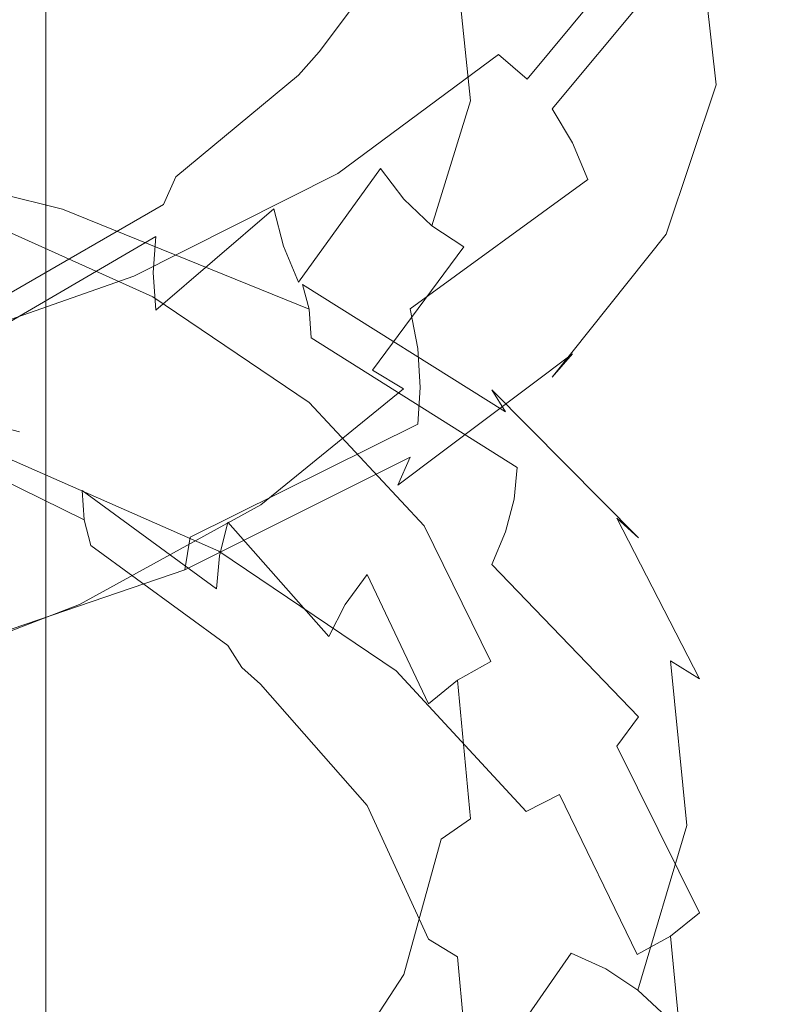
# Model space of a CAD drawing. Extents: x -33 to 97, y -285 to 32.
# Drawn here: x 5 to 16, y -196 to -182 of the extents above; entities that cross this region are included whole.
import ezdxf

# ---------------------------------------------------------------- set-up
doc = ezdxf.new("R2010")
doc.units = 0
doc.header["$MEASUREMENT"] = 0
doc.layers.add('MATERIAL', color=179, linetype='Continuous')
doc.layers.add('SPREZYNA', color=250, linetype='Continuous')

msp = doc.modelspace()

# ---------------------------------------------------------------- linework, layer by layer
at = {"layer": 'MATERIAL', "lineweight": 0}
for points, invisible_edges in [([(4.334, -171.736, 537.764), (5.516, -172.057, 538.68), (5.516, -185.044, 533.318), (4.334, -184.623, 532.444)], 13), ([(5.516, -172.057, 538.68), (6.486, -172.447, 539.796), (6.486, -185.557, 534.383), (5.516, -185.044, 533.318)], 15), ([(6.486, -172.447, 539.796), (7.207, -172.892, 541.069), (7.207, -186.142, 535.598), (6.486, -185.557, 534.383)], 15), ([(7.207, -172.892, 541.069), (7.651, -173.376, 542.45), (7.651, -186.777, 536.917), (7.207, -186.142, 535.598)], 15), ([(7.651, -173.376, 542.45), (7.801, -173.878, 543.886), (7.801, -187.438, 538.288), (7.651, -186.777, 536.917)], 15), ([(7.801, -173.878, 543.886), (7.651, -174.381, 545.323), (7.651, -188.098, 539.659), (7.801, -187.438, 538.288)], 15), ([(7.651, -174.381, 545.323), (7.207, -174.864, 546.704), (7.207, -188.733, 540.977), (7.651, -188.098, 539.659)], 15), ([(7.207, -174.864, 546.704), (6.486, -175.31, 547.977), (6.486, -189.318, 542.192), (7.207, -188.733, 540.977)], 15), ([(6.486, -175.31, 547.977), (5.516, -175.7, 549.092), (5.516, -189.831, 543.257), (6.486, -189.318, 542.192)], 15), ([(5.516, -175.7, 549.092), (4.334, -176.02, 550.008), (4.334, -190.252, 544.131), (5.516, -189.831, 543.257)], 7), ([(4.334, -184.623, 532.444), (5.516, -185.044, 533.318), (5.516, -197.35, 526.536), (4.334, -196.834, 525.715)], 11), ([(5.516, -185.044, 533.318), (6.486, -185.557, 534.383), (6.486, -197.979, 527.537), (5.516, -197.35, 526.536)], 7), ([(6.486, -185.557, 534.383), (7.207, -186.142, 535.598), (7.207, -198.697, 528.679), (6.486, -197.979, 527.537)], 15), ([(7.207, -186.142, 535.598), (7.651, -186.777, 536.917), (7.651, -199.475, 529.918), (7.207, -198.697, 528.679)], 15), ([(7.651, -186.777, 536.917), (7.801, -187.438, 538.288), (7.801, -200.285, 531.206), (7.651, -199.475, 529.918)], 15), ([(7.801, -187.438, 538.288), (7.651, -188.098, 539.659), (7.651, -201.094, 532.495), (7.801, -200.285, 531.206)], 15), ([(7.651, -188.098, 539.659), (7.207, -188.733, 540.977), (7.207, -201.873, 533.734), (7.651, -201.094, 532.495)], 15), ([(7.207, -188.733, 540.977), (6.486, -189.318, 542.192), (6.486, -202.59, 534.876), (7.207, -201.873, 533.734)], 15), ([(6.486, -189.318, 542.192), (5.516, -189.831, 543.257), (5.516, -203.219, 535.877), (6.486, -202.59, 534.876)], 15), ([(5.516, -189.831, 543.257), (4.334, -190.252, 544.131), (4.334, -203.735, 536.698), (5.516, -203.219, 535.877)], 3)]:
    msp.add_3dface(points, dxfattribs=dict(at, invisible_edges=invisible_edges))
at = {"layer": 'SPREZYNA', "lineweight": 0}
for points, invisible_edges in [([(15.202, -180.057, 540.228), (15.354, -179.588, 540.397), (15.6, -181.697, 543.749), (15.445, -182.164, 543.536)], 15), ([(15.445, -180.239, 544.357), (15.195, -179.796, 544.523), (14.479, -181.823, 547.742), (14.718, -182.302, 547.625)], 15), ([(14.955, -180.497, 540.089), (15.202, -180.057, 540.228), (15.445, -182.164, 543.536), (15.195, -182.591, 543.332)], 15), ([(10.435, -180.118, 544.065), (10.28, -180.586, 543.859), (9.796, -182.16, 545.948), (9.943, -181.698, 546.196)], 15), ([(15.6, -180.716, 544.167), (15.445, -180.239, 544.357), (14.718, -182.302, 547.625), (14.865, -182.806, 547.463)], 15), ([(11.342, -180.48, 547.194), (10.895, -180.663, 546.962), (9.672, -182.257, 549.116), (10.068, -182.11, 549.449)], 15), ([(11.827, -180.392, 547.4), (11.342, -180.48, 547.194), (10.068, -182.11, 549.449), (10.499, -182.065, 549.764)], 15), ([(10.27, -180.429, 541.092), (10.517, -180.834, 540.866), (10.685, -182.477, 543.072), (10.435, -182.038, 543.247)], 15), ([(12.331, -180.404, 547.572), (11.827, -180.392, 547.4), (10.499, -182.065, 549.764), (10.946, -182.122, 550.047)], 15), ([(12.835, -180.516, 547.704), (12.331, -180.404, 547.572), (10.946, -182.122, 550.047), (11.394, -182.282, 550.289)], 15), ([(14.623, -180.891, 539.986), (14.955, -180.497, 540.089), (15.195, -182.591, 543.332), (14.858, -182.961, 543.145)], 7), ([(10.28, -180.586, 543.859), (10.228, -181.074, 543.648), (9.747, -182.652, 545.719), (9.796, -182.16, 545.948)], 15), ([(13.32, -180.723, 547.789), (12.835, -180.516, 547.704), (11.394, -182.282, 550.289), (11.824, -182.537, 550.479)], 15), ([(10.895, -180.663, 546.962), (10.503, -180.935, 546.712), (9.324, -182.497, 548.776), (9.672, -182.257, 549.116)], 15), ([(13.766, -181.018, 547.825), (13.32, -180.723, 547.789), (11.824, -182.537, 550.479), (12.221, -182.879, 550.609)], 3), ([(15.652, -181.208, 543.962), (15.6, -180.716, 544.167), (14.865, -182.806, 547.463), (14.915, -183.318, 547.261)], 15), ([(10.517, -180.834, 540.866), (10.849, -181.18, 540.646), (11.023, -182.863, 542.925), (10.685, -182.477, 543.072)], 15), ([(14.219, -181.224, 539.924), (14.623, -180.891, 539.986), (14.858, -182.961, 543.145), (14.447, -183.261, 542.983)], 15), ([(10.503, -180.935, 546.712), (10.182, -181.285, 546.454), (9.039, -182.823, 548.442), (9.324, -182.497, 548.776)], 3), ([(14.158, -181.389, 547.809), (13.766, -181.018, 547.825), (12.221, -182.879, 550.609), (12.569, -183.294, 550.675)], 7), ([(10.228, -181.074, 543.648), (10.28, -181.565, 543.442), (9.796, -183.156, 545.517), (9.747, -182.652, 545.719)], 15), ([(10.849, -181.18, 540.646), (11.253, -181.453, 540.441), (11.434, -183.184, 542.81), (11.023, -182.863, 542.925)], 15), ([(10.182, -181.285, 546.454), (9.943, -181.698, 546.196), (8.827, -183.221, 548.126), (9.039, -182.823, 548.442)], 15), ([(13.757, -181.485, 539.905), (14.219, -181.224, 539.924), (14.447, -183.261, 542.983), (13.978, -183.48, 542.853)], 15), ([(15.6, -181.697, 543.749), (15.652, -181.208, 543.962), (14.915, -183.318, 547.261), (14.865, -183.815, 547.027)], 15), ([(11.253, -181.453, 540.441), (11.715, -181.643, 540.261), (11.902, -183.426, 542.734), (11.434, -183.184, 542.81)], 7), ([(14.479, -181.823, 547.742), (14.158, -181.389, 547.809), (12.569, -183.294, 550.675), (12.854, -183.767, 550.672)], 11), ([(10.28, -181.565, 543.442), (10.435, -182.038, 543.247), (9.943, -183.653, 545.351), (9.796, -183.156, 545.517)], 15), ([(13.257, -181.662, 539.931), (13.757, -181.485, 539.905), (13.978, -183.48, 542.853), (13.469, -183.608, 542.76)], 15), ([(9.943, -181.698, 546.196), (9.796, -182.16, 545.948), (8.696, -183.676, 547.84), (8.827, -183.221, 548.126)], 15), ([(11.715, -181.643, 540.261), (12.215, -181.742, 540.112), (12.411, -183.581, 542.699), (11.902, -183.426, 542.734)], 15), ([(12.736, -181.749, 540.001), (13.257, -181.662, 539.931), (13.469, -183.608, 542.76), (12.94, -183.642, 542.708)], 15), ([(15.445, -182.164, 543.536), (15.6, -181.697, 543.749), (14.865, -183.815, 547.027), (14.718, -184.28, 546.771)], 15), ([(12.215, -181.742, 540.112), (12.736, -181.749, 540.001), (12.94, -183.642, 542.708), (12.411, -183.581, 542.699)], 15), ([(14.718, -182.302, 547.625), (14.479, -181.823, 547.742), (12.854, -183.767, 550.672), (13.066, -184.279, 550.6)], 11), ([(10.068, -182.11, 549.449), (9.672, -182.257, 549.116), (7.84, -183.722, 550.902), (8.162, -183.608, 551.321)], 15), ([(10.499, -182.065, 549.764), (10.068, -182.11, 549.449), (8.162, -183.608, 551.321), (8.511, -183.6, 551.728)], 15), ([(10.946, -182.122, 550.047), (10.499, -182.065, 549.764), (8.511, -183.6, 551.728), (8.874, -183.697, 552.106)], 15), ([(11.394, -182.282, 550.289), (10.946, -182.122, 550.047), (8.874, -183.697, 552.106), (9.237, -183.898, 552.441)], 15), ([(10.435, -182.038, 543.247), (10.685, -182.477, 543.072), (10.182, -184.125, 545.227), (9.943, -183.653, 545.351)], 15), ([(9.672, -182.257, 549.116), (9.324, -182.497, 548.776), (7.558, -183.935, 550.485), (7.84, -183.722, 550.902)], 15), ([(9.796, -182.16, 545.948), (9.747, -182.652, 545.719), (8.652, -184.172, 547.594), (8.696, -183.676, 547.84)], 15), ([(11.824, -182.537, 550.479), (11.394, -182.282, 550.289), (9.237, -183.898, 552.441), (9.585, -184.195, 552.719)], 7), ([(15.195, -182.591, 543.332), (15.445, -182.164, 543.536), (14.718, -184.28, 546.771), (14.479, -184.693, 546.503)], 15), ([(14.865, -182.806, 547.463), (14.718, -182.302, 547.625), (13.066, -184.279, 550.6), (13.196, -184.81, 550.462)], 15), ([(9.324, -182.497, 548.776), (9.039, -182.823, 548.442), (7.327, -184.24, 550.087), (7.558, -183.935, 550.485)], 15), ([(12.221, -182.879, 550.609), (11.824, -182.537, 550.479), (9.585, -184.195, 552.719), (9.907, -184.578, 552.929)], 15), ([(10.685, -182.477, 543.072), (11.023, -182.863, 542.925), (10.503, -184.552, 545.15), (10.182, -184.125, 545.227)], 11), ([(9.747, -182.652, 545.719), (9.796, -183.156, 545.517), (8.696, -184.688, 547.397), (8.652, -184.172, 547.594)], 15), ([(14.858, -182.961, 543.145), (15.195, -182.591, 543.332), (14.479, -184.693, 546.503), (14.158, -185.039, 546.233)], 7), ([(9.039, -182.823, 548.442), (8.827, -183.221, 548.126), (7.155, -184.624, 549.722), (7.327, -184.24, 550.087)], 3), ([(14.915, -183.318, 547.261), (14.865, -182.806, 547.463), (13.196, -184.81, 550.462), (13.241, -185.338, 550.262)], 15), ([(1.809, -182.926, 526.196), (1.75, -182.941, 526.712), (5.152, -183.84, 527.23), (5.325, -183.837, 526.739)], 15), ([(1.861, -183.003, 525.695), (1.809, -182.926, 526.196), (5.325, -183.837, 526.739), (5.477, -183.926, 526.26)], 15), ([(12.569, -183.294, 550.675), (12.221, -182.879, 550.609), (9.907, -184.578, 552.929), (10.189, -185.032, 553.063)], 15), ([(11.023, -182.863, 542.925), (11.434, -183.184, 542.81), (10.895, -184.921, 545.123), (10.503, -184.552, 545.15)], 11), ([(14.447, -183.261, 542.983), (14.858, -182.961, 543.145), (14.158, -185.039, 546.233), (13.766, -185.305, 545.973)], 15), ([(1.903, -183.17, 525.23), (1.861, -183.003, 525.695), (5.477, -183.926, 526.26), (5.601, -184.103, 525.811)], 15), ([(1.935, -183.42, 524.817), (1.903, -183.17, 525.23), (5.601, -184.103, 525.811), (5.694, -184.361, 525.409)], 15), ([(8.827, -183.221, 548.126), (8.696, -183.676, 547.84), (7.049, -185.073, 549.403), (7.155, -184.624, 549.722)], 15), ([(9.796, -183.156, 545.517), (9.943, -183.653, 545.351), (8.827, -185.207, 547.257), (8.696, -184.688, 547.397)], 11), ([(11.434, -183.184, 542.81), (11.902, -183.426, 542.734), (11.342, -185.215, 545.149), (10.895, -184.921, 545.123)], 3), ([(12.854, -183.767, 550.672), (12.569, -183.294, 550.675), (10.189, -185.032, 553.063), (10.42, -185.539, 553.114)], 15), ([(14.865, -183.815, 547.027), (14.915, -183.318, 547.261), (13.241, -185.338, 550.262), (13.196, -185.843, 550.009)], 15), ([(13.978, -183.48, 542.853), (14.447, -183.261, 542.983), (13.766, -185.305, 545.973), (13.32, -185.482, 545.734)], 15), ([(1.954, -183.743, 524.471), (1.935, -183.42, 524.817), (5.694, -184.361, 525.409), (5.751, -184.691, 525.068)], 7), ([(11.902, -183.426, 542.734), (12.411, -183.581, 542.699), (11.827, -185.426, 545.226), (11.342, -185.215, 545.149)], 15), ([(13.469, -183.608, 542.76), (13.978, -183.48, 542.853), (13.32, -185.482, 545.734), (12.835, -185.561, 545.525)], 15), ([(8.162, -183.608, 551.321), (7.84, -183.722, 550.902), (5.516, -184.999, 552.194), (5.742, -184.912, 552.679)], 15), ([(8.511, -183.6, 551.728), (8.162, -183.608, 551.321), (5.742, -184.912, 552.679), (5.988, -184.932, 553.155)], 15), ([(8.874, -183.697, 552.106), (8.511, -183.6, 551.728), (5.988, -184.932, 553.155), (6.243, -185.062, 553.605)], 15), ([(9.943, -183.653, 545.351), (10.182, -184.125, 545.227), (9.039, -185.709, 547.179), (8.827, -185.207, 547.257)], 11), ([(12.411, -183.581, 542.699), (12.94, -183.642, 542.708), (12.331, -185.542, 545.353), (11.827, -185.426, 545.226)], 15), ([(12.94, -183.642, 542.708), (13.469, -183.608, 542.76), (12.835, -185.561, 545.525), (12.331, -185.542, 545.353)], 15), ([(1.961, -184.129, 524.205), (1.954, -183.743, 524.471), (5.751, -184.691, 525.068), (5.77, -185.08, 524.801)], 15), ([(7.84, -183.722, 550.902), (7.558, -183.935, 550.485), (5.318, -185.191, 551.719), (5.516, -184.999, 552.194)], 15), ([(9.237, -183.898, 552.441), (8.874, -183.697, 552.106), (6.243, -185.062, 553.605), (6.499, -185.295, 554.01)], 15), ([(8.696, -183.676, 547.84), (8.652, -184.172, 547.594), (7.014, -185.571, 549.142), (7.049, -185.073, 549.403)], 11), ([(13.066, -184.279, 550.6), (12.854, -183.767, 550.672), (10.42, -185.539, 553.114), (10.592, -186.08, 553.08)], 7), ([(5.152, -183.84, 527.23), (4.965, -183.935, 527.715), (7.93, -185.194, 528.897), (8.23, -185.127, 528.466)], 15), ([(5.325, -183.837, 526.739), (5.152, -183.84, 527.23), (8.23, -185.127, 528.466), (8.506, -185.151, 528.024)], 15), ([(5.477, -183.926, 526.26), (5.325, -183.837, 526.739), (8.506, -185.151, 528.024), (8.748, -185.265, 527.586)], 15), ([(5.601, -184.103, 525.811), (5.477, -183.926, 526.26), (8.748, -185.265, 527.586), (8.947, -185.464, 527.169)], 15), ([(9.585, -184.195, 552.719), (9.237, -183.898, 552.441), (6.499, -185.295, 554.01), (6.744, -185.625, 554.355)], 7), ([(14.718, -184.28, 546.771), (14.865, -183.815, 547.027), (13.196, -185.843, 550.009), (13.066, -186.305, 549.713)], 15), ([(4.965, -183.935, 527.715), (4.769, -184.121, 528.174), (7.619, -185.351, 529.299), (7.93, -185.194, 528.897)], 15), ([(7.558, -183.935, 550.485), (7.327, -184.24, 550.087), (5.155, -185.478, 551.271), (5.318, -185.191, 551.719)], 15), ([(1.954, -184.562, 524.029), (1.961, -184.129, 524.205), (5.77, -185.08, 524.801), (5.751, -185.515, 524.618)], 15), ([(4.769, -184.121, 528.174), (4.574, -184.39, 528.59), (7.307, -185.593, 529.656), (7.619, -185.351, 529.299)], 15), ([(5.694, -184.361, 525.409), (5.601, -184.103, 525.811), (8.947, -185.464, 527.169), (9.094, -185.741, 526.789)], 15), ([(9.907, -184.578, 552.929), (9.585, -184.195, 552.719), (6.744, -185.625, 554.355), (6.97, -186.04, 554.626)], 15), ([(8.652, -184.172, 547.594), (8.696, -184.688, 547.397), (7.049, -186.098, 548.949), (7.014, -185.571, 549.142)], 11), ([(10.182, -184.125, 545.227), (10.503, -184.552, 545.15), (9.324, -186.176, 547.166), (9.039, -185.709, 547.179)], 7), ([(7.327, -184.24, 550.087), (7.155, -184.624, 549.722), (5.034, -185.851, 550.868), (5.155, -185.478, 551.271)], 15), ([(13.196, -184.81, 550.462), (13.066, -184.279, 550.6), (10.592, -186.08, 553.08), (10.698, -186.632, 552.962)], 11), ([(14.479, -184.693, 546.503), (14.718, -184.28, 546.771), (13.066, -186.305, 549.713), (12.854, -186.705, 549.386)], 15), ([(4.574, -184.39, 528.59), (4.387, -184.733, 528.945), (7.008, -185.911, 529.955), (7.307, -185.593, 529.656)], 15), ([(5.751, -184.691, 525.068), (5.694, -184.361, 525.409), (9.094, -185.741, 526.789), (9.185, -186.084, 526.46)], 3), ([(1.935, -185.029, 523.948), (1.954, -184.562, 524.029), (5.751, -185.515, 524.618), (5.694, -185.98, 524.525)], 15), ([(10.189, -185.032, 553.063), (9.907, -184.578, 552.929), (6.97, -186.04, 554.626), (7.169, -186.524, 554.811)], 15), ([(10.503, -184.552, 545.15), (10.895, -184.921, 545.123), (9.672, -186.589, 547.22), (9.324, -186.176, 547.166)], 15), ([(4.387, -184.733, 528.945), (4.214, -185.139, 529.226), (6.731, -186.294, 530.182), (7.008, -185.911, 529.955)], 7), ([(7.155, -184.624, 549.722), (7.049, -185.073, 549.403), (4.959, -186.295, 550.524), (5.034, -185.851, 550.868)], 3), ([(5.77, -185.08, 524.801), (5.751, -184.691, 525.068), (9.185, -186.084, 526.46), (9.216, -186.482, 526.193)], 11), ([(8.696, -184.688, 547.397), (8.827, -185.207, 547.257), (7.155, -186.636, 548.83), (7.049, -186.098, 548.949)], 7), ([(14.158, -185.039, 546.233), (14.479, -184.693, 546.503), (12.854, -186.705, 549.386), (12.569, -187.029, 549.04)], 3), ([(13.241, -185.338, 550.262), (13.196, -184.81, 550.462), (10.698, -186.632, 552.962), (10.734, -187.175, 552.764)], 11), ([(5.516, -184.999, 552.194), (5.318, -185.191, 551.719), (2.742, -186.215, 552.385), (2.845, -186.039, 552.897)], 15), ([(5.742, -184.912, 552.679), (5.516, -184.999, 552.194), (2.845, -186.039, 552.897), (2.961, -185.969, 553.423)], 15), ([(5.988, -184.932, 553.155), (5.742, -184.912, 552.679), (2.961, -185.969, 553.423), (3.088, -186.009, 553.943)], 15), ([(6.243, -185.062, 553.605), (5.988, -184.932, 553.155), (3.088, -186.009, 553.943), (3.22, -186.16, 554.438)], 15), ([(10.895, -184.921, 545.123), (11.342, -185.215, 545.149), (10.068, -186.933, 547.339), (9.672, -186.589, 547.22)], 15), ([(1.903, -185.511, 523.966), (1.935, -185.029, 523.948), (5.694, -185.98, 524.525), (5.601, -186.458, 524.525)], 15), ([(6.499, -185.295, 554.01), (6.243, -185.062, 553.605), (3.22, -186.16, 554.438), (3.352, -186.415, 554.887)], 15), ([(4.214, -185.139, 529.226), (4.062, -185.591, 529.421), (6.489, -186.727, 530.329), (6.731, -186.294, 530.182)], 15), ([(7.049, -185.073, 549.403), (7.014, -185.571, 549.142), (4.934, -186.794, 550.251), (4.959, -186.295, 550.524)], 7), ([(5.751, -185.515, 524.618), (5.77, -185.08, 524.801), (9.216, -186.482, 526.193), (9.185, -186.92, 525.998)], 15), ([(10.42, -185.539, 553.114), (10.189, -185.032, 553.063), (7.169, -186.524, 554.811), (7.332, -187.057, 554.902)], 15), ([(8.23, -185.127, 528.466), (7.93, -185.194, 528.897), (10.397, -186.788, 530.675), (10.79, -186.762, 530.321)], 15), ([(8.506, -185.151, 528.024), (8.23, -185.127, 528.466), (10.79, -186.762, 530.321), (11.152, -186.826, 529.947)], 15), ([(8.748, -185.265, 527.586), (8.506, -185.151, 528.024), (11.152, -186.826, 529.947), (11.469, -186.978, 529.567)], 15), ([(13.766, -185.305, 545.973), (14.158, -185.039, 546.233), (12.569, -187.029, 549.04), (12.221, -187.263, 548.691)], 15), ([(5.318, -185.191, 551.719), (5.155, -185.478, 551.271), (2.658, -186.491, 551.907), (2.742, -186.215, 552.385)], 15), ([(6.744, -185.625, 554.355), (6.499, -185.295, 554.01), (3.352, -186.415, 554.887), (3.479, -186.767, 555.273)], 7), ([(8.827, -185.207, 547.257), (9.039, -185.709, 547.179), (7.327, -187.164, 548.791), (7.155, -186.636, 548.83)], 15), ([(7.93, -185.194, 528.897), (7.619, -185.351, 529.299), (9.989, -186.903, 530.996), (10.397, -186.788, 530.675)], 15), ([(8.947, -185.464, 527.169), (8.748, -185.265, 527.586), (11.469, -186.978, 529.567), (11.73, -187.21, 529.197)], 15), ([(11.342, -185.215, 545.149), (11.827, -185.426, 545.226), (10.499, -187.194, 547.519), (10.068, -186.933, 547.339)], 3), ([(7.619, -185.351, 529.299), (7.307, -185.593, 529.656), (9.581, -187.105, 531.272), (9.989, -186.903, 530.996)], 15), ([(11.827, -185.426, 545.226), (12.331, -185.542, 545.353), (10.946, -187.363, 547.754), (10.499, -187.194, 547.519)], 15), ([(13.196, -185.843, 550.009), (13.241, -185.338, 550.262), (10.734, -187.175, 552.764), (10.698, -187.686, 552.494)], 11), ([(13.32, -185.482, 545.734), (13.766, -185.305, 545.973), (12.221, -187.263, 548.691), (11.824, -187.399, 548.351)], 15), ([(1.861, -185.992, 524.082), (1.903, -185.511, 523.966), (5.601, -186.458, 524.525), (5.477, -186.931, 524.619)], 15), ([(5.155, -185.478, 551.271), (5.034, -185.851, 550.868), (2.596, -186.856, 551.479), (2.658, -186.491, 551.907)], 15), ([(7.014, -185.571, 549.142), (7.049, -186.098, 548.949), (4.959, -187.329, 550.059), (4.934, -186.794, 550.251)], 15), ([(5.694, -185.98, 524.525), (5.751, -185.515, 524.618), (9.185, -186.92, 525.998), (9.094, -187.382, 525.883)], 15), ([(10.592, -186.08, 553.08), (10.42, -185.539, 553.114), (7.332, -187.057, 554.902), (7.452, -187.62, 554.896)], 15), ([(9.094, -185.741, 526.789), (8.947, -185.464, 527.169), (11.73, -187.21, 529.197), (11.923, -187.513, 528.849)], 3), ([(12.331, -185.542, 545.353), (12.835, -185.561, 545.525), (11.394, -187.433, 548.035), (10.946, -187.363, 547.754)], 15), ([(12.835, -185.561, 545.525), (13.32, -185.482, 545.734), (11.824, -187.399, 548.351), (11.394, -187.433, 548.035)], 15), ([(6.97, -186.04, 554.626), (6.744, -185.625, 554.355), (3.479, -186.767, 555.273), (3.595, -187.202, 555.58)], 15), ([(4.062, -185.591, 529.421), (3.938, -186.073, 529.521), (6.291, -187.194, 530.389), (6.489, -186.727, 530.329)], 15), ([(7.307, -185.593, 529.656), (7.008, -185.911, 529.955), (9.188, -187.386, 531.49), (9.581, -187.105, 531.272)], 15), ([(9.039, -185.709, 547.179), (9.324, -186.176, 547.166), (7.558, -187.664, 548.832), (7.327, -187.164, 548.791)], 15), ([(9.185, -186.084, 526.46), (9.094, -185.741, 526.789), (11.923, -187.513, 528.849), (12.042, -187.877, 528.536)], 15), ([(13.066, -186.305, 549.713), (13.196, -185.843, 550.009), (10.698, -187.686, 552.494), (10.592, -188.145, 552.164)], 15), ([(5.601, -186.458, 524.525), (5.694, -185.98, 524.525), (9.094, -187.382, 525.883), (8.947, -187.851, 525.851)], 15), ([(7.008, -185.911, 529.955), (6.731, -186.294, 530.182), (8.826, -187.735, 531.643), (9.188, -187.386, 531.49)], 7), ([(1.809, -186.453, 524.292), (1.861, -185.992, 524.082), (5.477, -186.931, 524.619), (5.325, -187.383, 524.803)], 15), ([(7.169, -186.524, 554.811), (6.97, -186.04, 554.626), (3.595, -187.202, 555.58), (3.698, -187.705, 555.796)], 15), ([(3.938, -186.073, 529.521), (3.845, -186.565, 529.524), (6.143, -187.676, 530.36), (6.291, -187.194, 530.389)], 15), ([(7.049, -186.098, 548.949), (7.155, -186.636, 548.83), (5.034, -187.881, 549.956), (4.959, -187.329, 550.059)], 15), ([(10.698, -186.632, 552.962), (10.592, -186.08, 553.08), (7.452, -187.62, 554.896), (7.527, -188.19, 554.793)], 15), ([(9.216, -186.482, 526.193), (9.185, -186.084, 526.46), (12.042, -187.877, 528.536), (12.083, -188.288, 528.269)], 7), ([(9.324, -186.176, 547.166), (9.672, -186.589, 547.22), (7.84, -188.116, 548.954), (7.558, -187.664, 548.832)], 15), ([(6.731, -186.294, 530.182), (6.489, -186.727, 530.329), (8.509, -188.14, 531.723), (8.826, -187.735, 531.643)], 15), ([(12.854, -186.705, 549.386), (13.066, -186.305, 549.713), (10.592, -188.145, 552.164), (10.42, -188.534, 551.786)], 3), ([(1.75, -186.876, 524.588), (1.809, -186.453, 524.292), (5.325, -187.383, 524.803), (5.152, -187.794, 525.071)], 7), ([(7.332, -187.057, 554.902), (7.169, -186.524, 554.811), (3.698, -187.705, 555.796), (3.782, -188.256, 555.911)], 15), ([(5.477, -186.931, 524.619), (5.601, -186.458, 524.525), (8.947, -187.851, 525.851), (8.748, -188.309, 525.904)], 15), ([(9.185, -186.92, 525.998), (9.216, -186.482, 526.193), (12.083, -188.288, 528.269), (12.042, -188.73, 528.059)], 11), ([(3.845, -186.565, 529.524), (3.788, -187.048, 529.427), (6.052, -188.154, 530.243), (6.143, -187.676, 530.36)], 15), ([(7.155, -186.636, 548.83), (7.327, -187.164, 548.791), (5.155, -188.43, 549.945), (5.034, -187.881, 549.956)], 15), ([(10.734, -187.175, 552.764), (10.698, -186.632, 552.962), (7.527, -188.19, 554.793), (7.552, -188.744, 554.595)], 15), ([(9.672, -186.589, 547.22), (10.068, -186.933, 547.339), (8.162, -188.503, 549.151), (7.84, -188.116, 548.954)], 15), ([(6.489, -186.727, 530.329), (6.291, -187.194, 530.389), (8.248, -188.585, 531.727), (8.509, -188.14, 531.723)], 15), ([(10.397, -186.788, 530.675), (9.989, -186.903, 530.996), (11.731, -188.719, 533.138), (12.211, -188.656, 532.916)], 15), ([(12.569, -187.029, 549.04), (12.854, -186.705, 549.386), (10.42, -188.534, 551.786), (10.189, -188.837, 551.376)], 15), ([(10.79, -186.762, 530.321), (10.397, -186.788, 530.675), (12.211, -188.656, 532.916), (12.672, -188.683, 532.655)], 15), ([(11.152, -186.826, 529.947), (10.79, -186.762, 530.321), (12.672, -188.683, 532.655), (13.097, -188.798, 532.365)], 15), ([(5.325, -187.383, 524.803), (5.477, -186.931, 524.619), (8.748, -188.309, 525.904), (8.506, -188.741, 526.041)], 15), ([(10.068, -186.933, 547.339), (10.499, -187.194, 547.519), (8.511, -188.809, 549.418), (8.162, -188.503, 549.151)], 15), ([(9.094, -187.382, 525.883), (9.185, -186.92, 525.998), (12.042, -188.73, 528.059), (11.923, -189.187, 527.913)], 11), ([(9.989, -186.903, 530.996), (9.581, -187.105, 531.272), (11.252, -188.87, 533.314), (11.731, -188.719, 533.138)], 15), ([(11.469, -186.978, 529.567), (11.152, -186.826, 529.947), (13.097, -188.798, 532.365), (13.47, -188.996, 532.058)], 15), ([(3.788, -187.048, 529.427), (3.769, -187.502, 529.236), (6.022, -188.608, 530.041), (6.052, -188.154, 530.243)], 15), ([(7.452, -187.62, 554.896), (7.332, -187.057, 554.902), (3.782, -188.256, 555.911), (3.844, -188.833, 555.922)], 15), ([(12.221, -187.263, 548.691), (12.569, -187.029, 549.04), (10.189, -188.837, 551.376), (9.907, -189.042, 550.95)], 15), ([(11.73, -187.21, 529.197), (11.469, -186.978, 529.567), (13.47, -188.996, 532.058), (13.775, -189.27, 531.744)], 3), ([(7.327, -187.164, 548.791), (7.558, -187.664, 548.832), (5.318, -188.955, 550.027), (5.155, -188.43, 549.945)], 15), ([(6.291, -187.194, 530.389), (6.143, -187.676, 530.36), (8.055, -189.052, 531.655), (8.248, -188.585, 531.727)], 15), ([(10.698, -187.686, 552.494), (10.734, -187.175, 552.764), (7.552, -188.744, 554.595), (7.527, -189.259, 554.312)], 7), ([(10.499, -187.194, 547.519), (10.946, -187.363, 547.754), (8.874, -189.024, 549.744), (8.511, -188.809, 549.418)], 7), ([(9.581, -187.105, 531.272), (9.188, -187.386, 531.49), (10.79, -189.103, 533.434), (11.252, -188.87, 533.314)], 15), ([(11.923, -187.513, 528.849), (11.73, -187.21, 529.197), (13.775, -189.27, 531.744), (14.003, -189.608, 531.435)], 15), ([(11.824, -187.399, 548.351), (12.221, -187.263, 548.691), (9.907, -189.042, 550.95), (9.585, -189.144, 550.525)], 15), ([(5.152, -187.794, 525.071), (5.325, -187.383, 524.803), (8.506, -188.741, 526.041), (8.23, -189.128, 526.256)], 15), ([(9.188, -187.386, 531.49), (8.826, -187.735, 531.643), (10.365, -189.411, 533.496), (10.79, -189.103, 533.434)], 7), ([(10.946, -187.363, 547.754), (11.394, -187.433, 548.035), (9.237, -189.137, 550.118), (8.874, -189.024, 549.744)], 15), ([(8.947, -187.851, 525.851), (9.094, -187.382, 525.883), (11.923, -189.187, 527.913), (11.73, -189.643, 527.837)], 11), ([(11.394, -187.433, 548.035), (11.824, -187.399, 548.351), (9.585, -189.144, 550.525), (9.237, -189.137, 550.118)], 15), ([(3.769, -187.502, 529.236), (3.788, -187.908, 528.957), (6.052, -189.02, 529.764), (6.022, -188.608, 530.041)], 11), ([(7.527, -188.19, 554.793), (7.452, -187.62, 554.896), (3.844, -188.833, 555.922), (3.883, -189.414, 555.826)], 15), ([(12.042, -187.877, 528.536), (11.923, -187.513, 528.849), (14.003, -189.608, 531.435), (14.143, -189.998, 531.143)], 15), ([(7.558, -187.664, 548.832), (7.84, -188.116, 548.954), (5.516, -189.437, 550.2), (5.318, -188.955, 550.027)], 15), ([(6.143, -187.676, 530.36), (6.052, -188.154, 530.243), (7.936, -189.522, 531.508), (8.055, -189.052, 531.655)], 11), ([(10.592, -188.145, 552.164), (10.698, -187.686, 552.494), (7.527, -189.259, 554.312), (7.452, -189.715, 553.955)], 3), ([(8.826, -187.735, 531.643), (8.509, -188.14, 531.723), (9.993, -189.78, 533.494), (10.365, -189.411, 533.496)], 15), ([(5.034, -187.881, 549.956), (5.155, -188.43, 549.945), (2.658, -189.458, 550.557), (2.596, -188.896, 550.551)], 15), ([(3.788, -187.908, 528.957), (3.845, -188.25, 528.604), (6.143, -189.374, 529.422), (6.052, -189.02, 529.764)], 3), ([(4.965, -188.151, 525.413), (5.152, -187.794, 525.071), (8.23, -189.128, 526.256), (7.93, -189.457, 526.542)], 7), ([(8.748, -188.309, 525.904), (8.947, -187.851, 525.851), (11.73, -189.643, 527.837), (11.469, -190.08, 527.834)], 15), ([(12.083, -188.288, 528.269), (12.042, -187.877, 528.536), (14.143, -189.998, 531.143), (14.19, -190.424, 530.877)], 15), ([(4.769, -188.437, 525.817), (4.965, -188.151, 525.413), (7.93, -189.457, 526.542), (7.619, -189.714, 526.889)], 15), ([(7.84, -188.116, 548.954), (8.162, -188.503, 549.151), (5.742, -189.858, 550.457), (5.516, -189.437, 550.2)], 15), ([(6.052, -188.154, 530.243), (6.022, -188.608, 530.041), (7.895, -189.978, 531.293), (7.936, -189.522, 531.508)], 11), ([(10.42, -188.534, 551.786), (10.592, -188.145, 552.164), (7.452, -189.715, 553.955), (7.332, -190.094, 553.538)], 15), ([(8.509, -188.14, 531.723), (8.248, -188.585, 531.727), (9.687, -190.197, 533.43), (9.993, -189.78, 533.494)], 11), ([(3.845, -188.25, 528.604), (3.938, -188.515, 528.188), (6.291, -189.656, 529.03), (6.143, -189.374, 529.422)], 15), ([(7.552, -188.744, 554.595), (7.527, -188.19, 554.793), (3.883, -189.414, 555.826), (3.896, -189.974, 555.628)], 15), ([(8.506, -188.741, 526.041), (8.748, -188.309, 525.904), (11.469, -190.08, 527.834), (11.152, -190.483, 527.904)], 15), ([(12.042, -188.73, 528.059), (12.083, -188.288, 528.269), (14.19, -190.424, 530.877), (14.143, -190.872, 530.649)], 15), ([(5.155, -188.43, 549.945), (5.318, -188.955, 550.027), (2.742, -190, 550.663), (2.658, -189.458, 550.557)], 15), ([(4.574, -188.641, 526.268), (4.769, -188.437, 525.817), (7.619, -189.714, 526.889), (7.307, -189.887, 527.284)], 15), ([(3.938, -188.515, 528.188), (4.062, -188.69, 527.729), (6.489, -189.853, 528.603), (6.291, -189.656, 529.03)], 15), ([(8.162, -188.503, 549.151), (8.511, -188.809, 549.418), (5.988, -190.2, 550.789), (5.742, -189.858, 550.457)], 15), ([(10.189, -188.837, 551.376), (10.42, -188.534, 551.786), (7.332, -190.094, 553.538), (7.169, -190.38, 553.079)], 15), ([(8.248, -188.585, 531.727), (8.055, -189.052, 531.655), (9.46, -190.645, 533.305), (9.687, -190.197, 533.43)], 11), ([(4.062, -188.69, 527.729), (4.214, -188.771, 527.243), (6.732, -189.959, 528.158), (6.489, -189.853, 528.603)], 15), ([(4.387, -188.754, 526.75), (4.574, -188.641, 526.268), (7.307, -189.887, 527.284), (7.008, -189.971, 527.712)], 15), ([(6.022, -188.608, 530.041), (6.052, -189.02, 529.764), (7.936, -190.399, 531.018), (7.895, -189.978, 531.293)], 7), ([(11.731, -188.719, 533.138), (11.252, -188.87, 533.314), (12.215, -190.815, 535.633), (12.736, -190.723, 535.57)], 15), ([(12.211, -188.656, 532.916), (11.731, -188.719, 533.138), (12.736, -190.723, 535.57), (13.257, -190.72, 535.459)], 15), ([(11.923, -189.187, 527.913), (12.042, -188.73, 528.059), (14.143, -190.872, 530.649), (14.003, -191.323, 530.466)], 15), ([(12.672, -188.683, 532.655), (12.211, -188.656, 532.916), (13.257, -190.72, 535.459), (13.757, -190.808, 535.302)], 15), ([(13.097, -188.798, 532.365), (12.672, -188.683, 532.655), (13.757, -190.808, 535.302), (14.219, -190.981, 535.107)], 15), ([(7.527, -189.259, 554.312), (7.552, -188.744, 554.595), (3.896, -189.974, 555.628), (3.883, -190.491, 555.336)], 15), ([(4.214, -188.771, 527.243), (4.387, -188.754, 526.75), (7.008, -189.971, 527.712), (6.732, -189.959, 528.158)], 15), ([(8.511, -188.809, 549.418), (8.874, -189.024, 549.744), (6.243, -190.45, 551.184), (5.988, -190.2, 550.789)], 7), ([(9.907, -189.042, 550.95), (10.189, -188.837, 551.376), (7.169, -190.38, 553.079), (6.97, -190.563, 552.594)], 15), ([(8.23, -189.128, 526.256), (8.506, -188.741, 526.041), (11.152, -190.483, 527.904), (10.79, -190.835, 528.045)], 15), ([(13.47, -188.996, 532.058), (13.097, -188.798, 532.365), (14.219, -190.981, 535.107), (14.623, -191.233, 534.88)], 3), ([(5.318, -188.955, 550.027), (5.516, -189.437, 550.2), (2.845, -190.501, 550.866), (2.742, -190, 550.663)], 15), ([(11.252, -188.87, 533.314), (10.79, -189.103, 533.434), (11.715, -190.994, 535.644), (12.215, -190.815, 535.633)], 15), ([(13.775, -189.27, 531.744), (13.47, -188.996, 532.058), (14.623, -191.233, 534.88), (14.955, -191.554, 534.63)], 15), ([(6.052, -189.02, 529.764), (6.143, -189.374, 529.422), (8.055, -190.771, 530.694), (7.936, -190.399, 531.018)], 15), ([(8.874, -189.024, 549.744), (9.237, -189.137, 550.118), (6.499, -190.598, 551.628), (6.243, -190.45, 551.184)], 15), ([(9.237, -189.137, 550.118), (9.585, -189.144, 550.525), (6.744, -190.637, 552.104), (6.499, -190.598, 551.628)], 15), ([(9.585, -189.144, 550.525), (9.907, -189.042, 550.95), (6.97, -190.563, 552.594), (6.744, -190.637, 552.104)], 15), ([(7.93, -189.457, 526.542), (8.23, -189.128, 526.256), (10.79, -190.835, 528.045), (10.397, -191.123, 528.253)], 7), ([(8.055, -189.052, 531.655), (7.936, -189.522, 531.508), (9.32, -191.106, 533.123), (9.46, -190.645, 533.305)], 7), ([(10.79, -189.103, 533.434), (10.365, -189.411, 533.496), (11.253, -191.253, 535.603), (11.715, -190.994, 535.644)], 3), ([(7.452, -189.715, 553.955), (7.527, -189.259, 554.312), (3.883, -190.491, 555.336), (3.844, -190.945, 554.961)], 7), ([(11.73, -189.643, 527.837), (11.923, -189.187, 527.913), (14.003, -191.323, 530.466), (13.775, -191.762, 530.336)], 7), ([(14.003, -189.608, 531.435), (13.775, -189.27, 531.744), (14.955, -191.554, 534.63), (15.202, -191.932, 534.365)], 15), ([(6.143, -189.374, 529.422), (6.291, -189.656, 529.03), (8.248, -191.077, 530.335), (8.055, -190.771, 530.694)], 3), ([(10.365, -189.411, 533.496), (9.993, -189.78, 533.494), (10.849, -191.581, 535.511), (11.253, -191.253, 535.603)], 11), ([(5.516, -189.437, 550.2), (5.742, -189.858, 550.457), (2.961, -190.944, 551.159), (2.845, -190.501, 550.866)], 15), ([(7.619, -189.714, 526.889), (7.93, -189.457, 526.542), (10.397, -191.123, 528.253), (9.989, -191.336, 528.519)], 15), ([(7.936, -189.522, 531.508), (7.895, -189.978, 531.293), (9.273, -191.563, 532.892), (9.32, -191.106, 533.123)], 15), ([(6.291, -189.656, 529.03), (6.489, -189.853, 528.603), (8.509, -191.307, 529.954), (8.248, -191.077, 530.335)], 11), ([(11.469, -190.08, 527.834), (11.73, -189.643, 527.837), (13.775, -191.762, 530.336), (13.47, -192.173, 530.263)], 11), ([(14.143, -189.998, 531.143), (14.003, -189.608, 531.435), (15.202, -191.932, 534.365), (15.354, -192.351, 534.096)], 15), ([(7.332, -190.094, 553.538), (7.452, -189.715, 553.955), (3.844, -190.945, 554.961), (3.782, -191.316, 554.519)], 15), ([(7.307, -189.887, 527.284), (7.619, -189.714, 526.889), (9.989, -191.336, 528.519), (9.581, -191.465, 528.835)], 15), ([(9.993, -189.78, 533.494), (9.687, -190.197, 533.43), (10.517, -191.966, 535.37), (10.849, -191.581, 535.511)], 7), ([(5.742, -189.858, 550.457), (5.988, -190.2, 550.789), (3.088, -191.309, 551.532), (2.961, -190.944, 551.159)], 15), ([(6.489, -189.853, 528.603), (6.732, -189.959, 528.158), (8.826, -191.451, 529.567), (8.509, -191.307, 529.954)], 15), ([(6.732, -189.959, 528.158), (7.008, -189.971, 527.712), (9.188, -191.504, 529.189), (8.826, -191.451, 529.567)], 15), ([(7.008, -189.971, 527.712), (7.307, -189.887, 527.284), (9.581, -191.465, 528.835), (9.188, -191.504, 529.189)], 15), ([(7.169, -190.38, 553.079), (7.332, -190.094, 553.538), (3.782, -191.316, 554.519), (3.698, -191.591, 554.028)], 15), ([(7.895, -189.978, 531.293), (7.936, -190.399, 531.018), (9.32, -191.997, 532.62), (9.273, -191.563, 532.892)], 15), ([(11.152, -190.483, 527.904), (11.469, -190.08, 527.834), (13.47, -192.173, 530.263), (13.097, -192.538, 530.252)], 15), ([(14.19, -190.424, 530.877), (14.143, -189.998, 531.143), (15.354, -192.351, 534.096), (15.405, -192.796, 533.832)], 15), ([(5.988, -190.2, 550.789), (6.243, -190.45, 551.184), (3.22, -191.583, 551.97), (3.088, -191.309, 551.532)], 7), ([(9.687, -190.197, 533.43), (9.46, -190.645, 533.305), (10.27, -192.392, 535.186), (10.517, -191.966, 535.37)], 15), ([(6.243, -190.45, 551.184), (6.499, -190.598, 551.628), (3.352, -191.753, 552.458), (3.22, -191.583, 551.97)], 15), ([(6.97, -190.563, 552.594), (7.169, -190.38, 553.079), (3.698, -191.591, 554.028), (3.595, -191.758, 553.507)], 15), ([(7.936, -190.399, 531.018), (8.055, -190.771, 530.694), (9.46, -192.39, 532.318), (9.32, -191.997, 532.62)], 15), ([(10.79, -190.835, 528.045), (11.152, -190.483, 527.904), (13.097, -192.538, 530.252), (12.672, -192.846, 530.303)], 15), ([(14.143, -190.872, 530.649), (14.19, -190.424, 530.877), (15.405, -192.796, 533.832), (15.354, -193.249, 533.582)], 15), ([(6.499, -190.598, 551.628), (6.744, -190.637, 552.104), (3.479, -191.813, 552.976), (3.352, -191.753, 552.458)], 15), ([(6.744, -190.637, 552.104), (6.97, -190.563, 552.594), (3.595, -191.758, 553.507), (3.479, -191.813, 552.976)], 15), ([(9.46, -190.645, 533.305), (9.32, -191.106, 533.123), (10.118, -192.843, 534.965), (10.27, -192.392, 535.186)], 15), ([(8.055, -190.771, 530.694), (8.248, -191.077, 530.335), (9.687, -192.729, 531.999), (9.46, -192.39, 532.318)], 15), ([(12.736, -190.723, 535.57), (12.215, -190.815, 535.633), (12.411, -192.856, 538.065), (12.94, -192.826, 538.119)], 15), ([(13.257, -190.72, 535.459), (12.736, -190.723, 535.57), (12.94, -192.826, 538.119), (13.469, -192.888, 538.123)], 15), ([(13.757, -190.808, 535.302), (13.257, -190.72, 535.459), (13.469, -192.888, 538.123), (13.978, -193.039, 538.076)], 15), ([(10.397, -191.123, 528.253), (10.79, -190.835, 528.045), (12.672, -192.846, 530.303), (12.211, -193.083, 530.414)], 3), ([(12.215, -190.815, 535.633), (11.715, -190.994, 535.644), (11.902, -192.976, 537.962), (12.411, -192.856, 538.065)], 15), ([(14.219, -190.981, 535.107), (13.757, -190.808, 535.302), (13.978, -193.039, 538.076), (14.447, -193.275, 537.979)], 7), ([(14.003, -191.323, 530.466), (14.143, -190.872, 530.649), (15.354, -193.249, 533.582), (15.202, -193.694, 533.358)], 15), ([(11.715, -190.994, 535.644), (11.253, -191.253, 535.603), (11.434, -193.183, 537.814), (11.902, -192.976, 537.962)], 15), ([(14.623, -191.233, 534.88), (14.219, -190.981, 535.107), (14.447, -193.275, 537.979), (14.858, -193.584, 537.837)], 15), ([(8.248, -191.077, 530.335), (8.509, -191.307, 529.954), (9.993, -192.999, 531.675), (9.687, -192.729, 531.999)], 15), ([(9.32, -191.106, 533.123), (9.273, -191.563, 532.892), (10.067, -193.301, 534.716), (10.118, -192.843, 534.965)], 15), ([(9.989, -191.336, 528.519), (10.397, -191.123, 528.253), (12.211, -193.083, 530.414), (11.731, -193.241, 530.583)], 15), ([(8.509, -191.307, 529.954), (8.826, -191.451, 529.567), (10.365, -193.19, 531.36), (9.993, -192.999, 531.675)], 7), ([(9.581, -191.465, 528.835), (9.989, -191.336, 528.519), (11.731, -193.241, 530.583), (11.252, -193.313, 530.803)], 15), ([(11.253, -191.253, 535.603), (10.849, -191.581, 535.511), (11.023, -193.467, 537.626), (11.434, -193.183, 537.814)], 3), ([(13.775, -191.762, 530.336), (14.003, -191.323, 530.466), (15.202, -193.694, 533.358), (14.955, -194.114, 533.167)], 15), ([(14.955, -191.554, 534.63), (14.623, -191.233, 534.88), (14.858, -193.584, 537.837), (15.195, -193.956, 537.653)], 15), ([(8.826, -191.451, 529.567), (9.188, -191.504, 529.189), (10.79, -193.296, 531.065), (10.365, -193.19, 531.36)], 15), ([(9.188, -191.504, 529.189), (9.581, -191.465, 528.835), (11.252, -193.313, 530.803), (10.79, -193.296, 531.065)], 15), ([(9.273, -191.563, 532.892), (9.32, -191.997, 532.62), (10.118, -193.749, 534.447), (10.067, -193.301, 534.716)], 15), ([(10.849, -191.581, 535.511), (10.517, -191.966, 535.37), (10.685, -193.817, 537.405), (11.023, -193.467, 537.626)], 15), ([(15.202, -191.932, 534.365), (14.955, -191.554, 534.63), (15.195, -193.956, 537.653), (15.445, -194.375, 537.434)], 15), ([(13.47, -192.173, 530.263), (13.775, -191.762, 530.336), (14.955, -194.114, 533.167), (14.623, -194.493, 533.017)], 7), ([(9.32, -191.997, 532.62), (9.46, -192.39, 532.318), (10.27, -194.168, 534.171), (10.118, -193.749, 534.447)], 15), ([(10.517, -191.966, 535.37), (10.27, -192.392, 535.186), (10.435, -194.22, 537.16), (10.685, -193.817, 537.405)], 15), ([(15.354, -192.351, 534.096), (15.202, -191.932, 534.365), (15.445, -194.375, 537.434), (15.6, -194.826, 537.188)], 15), ([(13.097, -192.538, 530.252), (13.47, -192.173, 530.263), (14.623, -194.493, 533.017), (14.219, -194.816, 532.915)], 11), ([(9.46, -192.39, 532.318), (9.687, -192.729, 531.999), (10.517, -194.543, 533.897), (10.27, -194.168, 534.171)], 15), ([(10.27, -192.392, 535.186), (10.118, -192.843, 534.965), (10.28, -194.659, 536.898), (10.435, -194.22, 537.16)], 15), ([(15.405, -192.796, 533.832), (15.354, -192.351, 534.096), (15.6, -194.826, 537.188), (15.652, -195.29, 536.925)], 15), ([(12.672, -192.846, 530.303), (13.097, -192.538, 530.252), (14.219, -194.816, 532.915), (13.757, -195.072, 532.865)], 3), ([(9.687, -192.729, 531.999), (9.993, -192.999, 531.675), (10.849, -194.859, 533.637), (10.517, -194.543, 533.897)], 15), ([(10.118, -192.843, 534.965), (10.067, -193.301, 534.716), (10.228, -195.119, 536.63), (10.28, -194.659, 536.898)], 15), ([(12.94, -192.826, 538.119), (12.411, -192.856, 538.065), (11.827, -194.897, 540.436), (12.331, -194.93, 540.605)], 15), ([(12.211, -193.083, 530.414), (12.672, -192.846, 530.303), (13.757, -195.072, 532.865), (13.257, -195.251, 532.869)], 15), ([(13.469, -192.888, 538.123), (12.94, -192.826, 538.119), (12.331, -194.93, 540.605), (12.835, -195.056, 540.722)], 15), ([(15.354, -193.249, 533.582), (15.405, -192.796, 533.832), (15.652, -195.29, 536.925), (15.6, -195.75, 536.654)], 15), ([(11.902, -192.976, 537.962), (11.434, -193.183, 537.814), (10.895, -195.113, 539.968), (11.342, -194.959, 540.221)], 15), ([(12.411, -192.856, 538.065), (11.902, -192.976, 537.962), (11.342, -194.959, 540.221), (11.827, -194.897, 540.436)], 15), ([(13.978, -193.039, 538.076), (13.469, -192.888, 538.123), (12.835, -195.056, 540.722), (13.32, -195.272, 540.782)], 11), ([(9.993, -192.999, 531.675), (10.365, -193.19, 531.36), (11.253, -195.105, 533.401), (10.849, -194.859, 533.637)], 3), ([(11.731, -193.241, 530.583), (12.211, -193.083, 530.414), (13.257, -195.251, 532.869), (12.736, -195.346, 532.928)], 15), ([(14.447, -193.275, 537.979), (13.978, -193.039, 538.076), (13.32, -195.272, 540.782), (13.766, -195.57, 540.782)], 3), ([(10.365, -193.19, 531.36), (10.79, -193.296, 531.065), (11.715, -195.272, 533.199), (11.253, -195.105, 533.401)], 15), ([(11.434, -193.183, 537.814), (11.023, -193.467, 537.626), (10.503, -195.353, 539.687), (10.895, -195.113, 539.968)], 15), ([(11.252, -193.313, 530.803), (11.731, -193.241, 530.583), (12.736, -195.346, 532.928), (12.215, -195.353, 533.04)], 15), ([(15.202, -193.694, 533.358), (15.354, -193.249, 533.582), (15.6, -195.75, 536.654), (15.445, -196.187, 536.387)], 15), ([(10.067, -193.301, 534.716), (10.118, -193.749, 534.447), (10.28, -195.581, 536.365), (10.228, -195.119, 536.63)], 15), ([(10.79, -193.296, 531.065), (11.252, -193.313, 530.803), (12.215, -195.353, 533.04), (11.715, -195.272, 533.199)], 15), ([(14.858, -193.584, 537.837), (14.447, -193.275, 537.979), (13.766, -195.57, 540.782), (14.158, -195.937, 540.721)], 11), ([(11.023, -193.467, 537.626), (10.685, -193.817, 537.405), (10.182, -195.668, 539.388), (10.503, -195.353, 539.687)], 7), ([(15.195, -193.956, 537.653), (14.858, -193.584, 537.837), (14.158, -195.937, 540.721), (14.479, -196.359, 540.602)], 15), ([(10.118, -193.749, 534.447), (10.27, -194.168, 534.171), (10.435, -196.027, 536.115), (10.28, -195.581, 536.365)], 15), ([(14.955, -194.114, 533.167), (15.202, -193.694, 533.358), (15.445, -196.187, 536.387), (15.195, -196.586, 536.132)], 15), ([(10.685, -193.817, 537.405), (10.435, -194.22, 537.16), (9.943, -196.048, 539.082), (10.182, -195.668, 539.388)], 15), ([(15.445, -194.375, 537.434), (15.195, -193.956, 537.653), (14.479, -196.359, 540.602), (14.718, -196.82, 540.428)], 15), ([(10.27, -194.168, 534.171), (10.517, -194.543, 533.897), (10.685, -196.441, 535.888), (10.435, -196.027, 536.115)], 15), ([(14.623, -194.493, 533.017), (14.955, -194.114, 533.167), (15.195, -196.586, 536.132), (14.858, -196.931, 535.902)], 15), ([(10.435, -194.22, 537.16), (10.28, -194.659, 536.898), (9.796, -196.476, 538.78), (9.943, -196.048, 539.082)], 15), ([(14.219, -194.816, 532.915), (14.623, -194.493, 533.017), (14.858, -196.931, 535.902), (14.447, -197.209, 535.705)], 3), ([(15.6, -194.826, 537.188), (15.445, -194.375, 537.434), (14.718, -196.82, 540.428), (14.865, -197.301, 540.206)], 15), ([(10.517, -194.543, 533.897), (10.849, -194.859, 533.637), (11.023, -196.807, 535.695), (10.685, -196.441, 535.888)], 15), ([(10.28, -194.659, 536.898), (10.228, -195.119, 536.63), (9.747, -196.937, 538.494), (9.796, -196.476, 538.78)], 15), ([(1.809, -194.839, 519.085), (1.751, -194.916, 519.596), (5.152, -195.872, 520.001), (5.325, -195.809, 519.514)], 15), ([(1.861, -194.855, 518.579), (1.809, -194.839, 519.085), (5.325, -195.809, 519.514), (5.477, -195.839, 519.027)], 15), ([(1.903, -194.964, 518.097), (1.861, -194.855, 518.579), (5.477, -195.839, 519.027), (5.601, -195.96, 518.56)], 15), ([(11.827, -194.897, 540.436), (11.342, -194.959, 540.221), (10.068, -196.851, 542.262), (10.499, -196.844, 542.579)], 15), ([(12.331, -194.93, 540.605), (11.827, -194.897, 540.436), (10.499, -196.844, 542.579), (10.946, -196.936, 542.854)], 15), ([(10.849, -194.859, 533.637), (11.253, -195.105, 533.401), (11.434, -197.112, 535.542), (11.023, -196.807, 535.695)], 11), ([(13.757, -195.072, 532.865), (14.219, -194.816, 532.915), (14.447, -197.209, 535.705), (13.978, -197.41, 535.549)], 15), ([(15.652, -195.29, 536.925), (15.6, -194.826, 537.188), (14.865, -197.301, 540.206), (14.915, -197.784, 539.943)], 15), ([(1.935, -195.161, 517.656), (1.903, -194.964, 518.097), (5.601, -195.96, 518.56), (5.694, -196.168, 518.13)], 15), ([(11.342, -194.959, 540.221), (10.895, -195.113, 539.968), (9.672, -196.956, 541.913), (10.068, -196.851, 542.262)], 15), ([(12.835, -195.056, 540.722), (12.331, -194.93, 540.605), (10.946, -196.936, 542.854), (11.394, -197.123, 543.074)], 7), ([(1.954, -195.44, 517.274), (1.935, -195.161, 517.656), (5.694, -196.168, 518.13), (5.751, -196.454, 517.752)], 7), ([(10.895, -195.113, 539.968), (10.503, -195.353, 539.687), (9.324, -197.154, 541.547), (9.672, -196.956, 541.913)], 15), ([(10.228, -195.119, 536.63), (10.28, -195.581, 536.365), (9.796, -197.413, 538.233), (9.747, -196.937, 538.494)], 15), ([(11.253, -195.105, 533.401), (11.715, -195.272, 533.199), (11.902, -197.343, 535.438), (11.434, -197.112, 535.542)], 3), ([(13.32, -195.272, 540.782), (12.835, -195.056, 540.722), (11.394, -197.123, 543.074), (11.824, -197.399, 543.232)], 15), ([(13.257, -195.251, 532.869), (13.757, -195.072, 532.865), (13.978, -197.41, 535.549), (13.469, -197.527, 535.441)], 15), ([(11.715, -195.272, 533.199), (12.215, -195.353, 533.04), (12.411, -197.492, 535.384), (11.902, -197.343, 535.438)], 11), ([(13.766, -195.57, 540.782), (13.32, -195.272, 540.782), (11.824, -197.399, 543.232), (12.221, -197.755, 543.32)], 15), ([(12.736, -195.346, 532.928), (13.257, -195.251, 532.869), (13.469, -197.527, 535.441), (12.94, -197.554, 535.386)], 15), ([(15.6, -195.75, 536.654), (15.652, -195.29, 536.925), (14.915, -197.784, 539.943), (14.865, -198.25, 539.651)], 15), ([(1.961, -195.791, 516.963), (1.954, -195.44, 517.274), (5.751, -196.454, 517.752), (5.77, -196.808, 517.44)], 15), ([(10.503, -195.353, 539.687), (10.182, -195.668, 539.388), (9.039, -197.437, 541.176), (9.324, -197.154, 541.547)], 3), ([(12.215, -195.353, 533.04), (12.736, -195.346, 532.928), (12.94, -197.554, 535.386), (12.411, -197.492, 535.384)], 15), ([(10.28, -195.581, 536.365), (10.435, -196.027, 536.115), (9.943, -197.886, 538.008), (9.796, -197.413, 538.233)], 15), ([(14.158, -195.937, 540.721), (13.766, -195.57, 540.782), (12.221, -197.755, 543.32), (12.569, -198.175, 543.335)], 7), ([(10.182, -195.668, 539.388), (9.943, -196.048, 539.082), (8.827, -197.794, 540.814), (9.039, -197.437, 541.176)], 15), ([(15.445, -196.187, 536.387), (15.6, -195.75, 536.654), (14.865, -198.25, 539.651), (14.718, -198.68, 539.341)], 15)]:
    msp.add_3dface(points, dxfattribs=dict(at, invisible_edges=invisible_edges))

doc.saveas('drawing.dxf')
